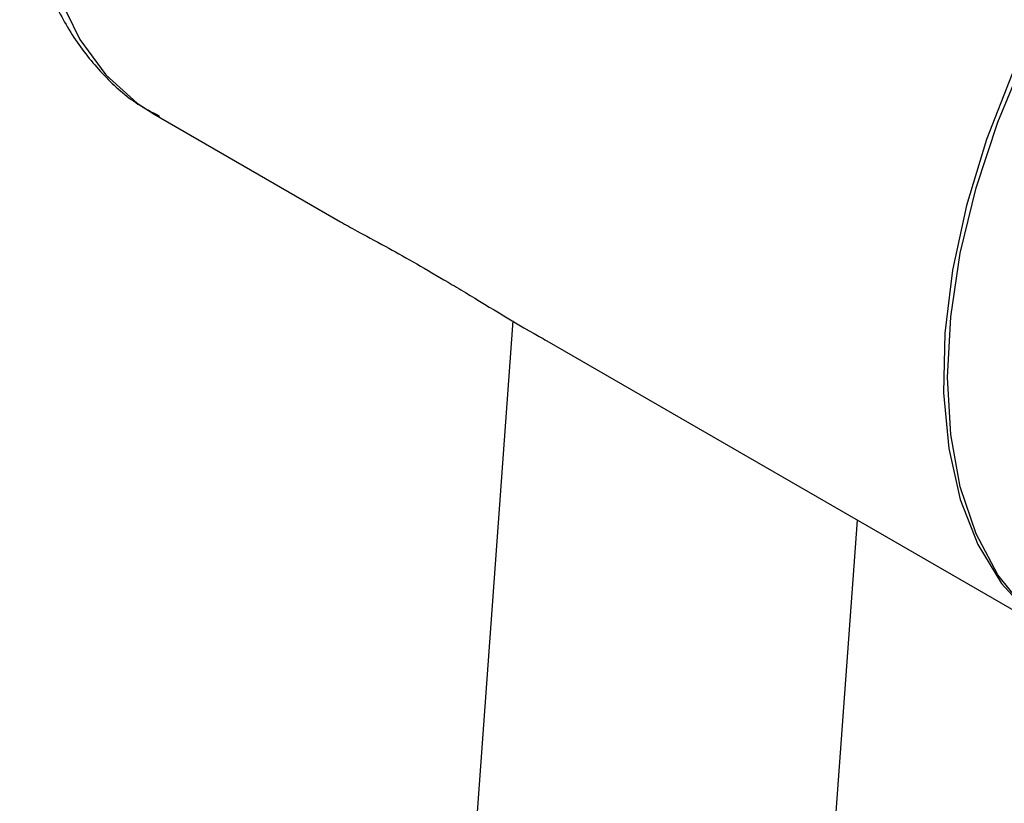
# Model space of a CAD drawing. Units: millimetres. Extents: x -2205 to 210, y -434 to 1760.
# Drawn here: x 32 to 33, y 248 to 249 of the extents above; entities that cross this region are included whole.
import ezdxf

# ---------------------------------------------------------------- set-up
doc = ezdxf.new("R2010")
doc.units = ezdxf.units.MM
doc.layers.add('A1', color=7, linetype='Continuous')

msp = doc.modelspace()

# ---------------------------------------------------------------- linework, layer by layer
at = {"layer": 'A1', "color": 0, "linetype": 'ByBlock', "lineweight": -2}
for p, q in [((32.311, 249.0737), (32.5538, 248.9335)), ((32.7781, 248.8047), (32.5613, 245.8269)), ((32.8224, 248.7784), (33.4942, 248.3906)), ((33.028, 245.8099), (33.2271, 248.5448))]:
    msp.add_line(p, q, dxfattribs=at)
at = {"layer": 'A1', "color": 0, "linetype": 'ByBlock', "lineweight": -2, "flags": 128}
for points in [[(32.4687, 250.1565), (32.4102, 250.0871), (32.3559, 250.012), (32.3068, 249.9325), (32.2635, 249.8497), (32.2269, 249.7649), (32.1974, 249.6795), (32.1755, 249.5947), (32.1616, 249.512), (32.1558, 249.4325), (32.1583, 249.3576), (32.1689, 249.2884), (32.1877, 249.2259), (32.2142, 249.1712), (32.248, 249.125), (32.2886, 249.0882), (32.311, 249.0737)], [(33.3443, 248.7308), (33.3485, 248.81), (33.361, 248.8928), (33.3816, 248.9778), (33.4099, 249.0637), (33.4456, 249.1493), (33.4881, 249.233), (33.5366, 249.3137), (33.5905, 249.39), (33.6489, 249.4608), (33.7108, 249.5248), (33.7753, 249.5812), (33.8414, 249.629), (33.908, 249.6674), (33.974, 249.6959), (34.0385, 249.714), (34.1005, 249.7215), (34.1588, 249.7181), (34.2127, 249.704), (34.2496, 249.6865)], [(33.4286, 249.1266), (33.395, 249.0408), (33.369, 248.955), (33.3508, 248.8705), (33.3409, 248.7887), (33.3392, 248.7109), (33.3459, 248.6382), (33.3609, 248.5719), (33.3839, 248.513), (33.4145, 248.4624), (33.4523, 248.4209)], [(33.4997, 248.3875), (33.4881, 248.3946), (33.4456, 248.4293), (33.4099, 248.4737), (33.3816, 248.5269), (33.361, 248.5882), (33.3485, 248.6565), (33.3443, 248.7308)]]:
    msp.add_lwpolyline(points, dxfattribs=at)
at = {"layer": 'A1', "color": 0, "linetype": 'ByBlock', "lineweight": -2}
for points, knots in [([(32.4388, 250.1629), (32.4287, 250.1516), (32.3996, 250.1189), (32.3543, 250.0604), (32.3049, 249.9867), (32.2609, 249.9094), (32.2226, 249.8296), (32.1907, 249.7482), (32.1656, 249.6664), (32.1477, 249.5853), (32.1374, 249.5057), (32.1349, 249.4288), (32.1405, 249.3557), (32.1545, 249.2873), (32.1767, 249.225), (32.2069, 249.1698), (32.2447, 249.1235), (32.2819, 249.0902), (32.3083, 249.0764), (32.3178, 249.0714)], [0, 0, 0, 0, 0.033056, 0.095357, 0.157609, 0.219836, 0.282085, 0.34439, 0.406802, 0.469371, 0.532139, 0.595129, 0.658318, 0.721547, 0.784452, 0.846536, 0.907319, 0.966645, 1, 1, 1, 1]), ([(32.5538, 248.9336), (32.5605, 248.9298), (32.5759, 248.9211), (32.6181, 248.8987), (32.6668, 248.8709), (32.7345, 248.8308), (32.7801, 248.8022), (32.8192, 248.7805), (32.8225, 248.7786)], [0, 0, 0, 0, 0.1373694, 0.3157703, 0.5936239, 0.6653025, 0.9716362, 1, 1, 1, 1])]:
    msp.add_open_spline(points, degree=3, knots=knots, dxfattribs=at)

doc.saveas('drawing.dxf')
